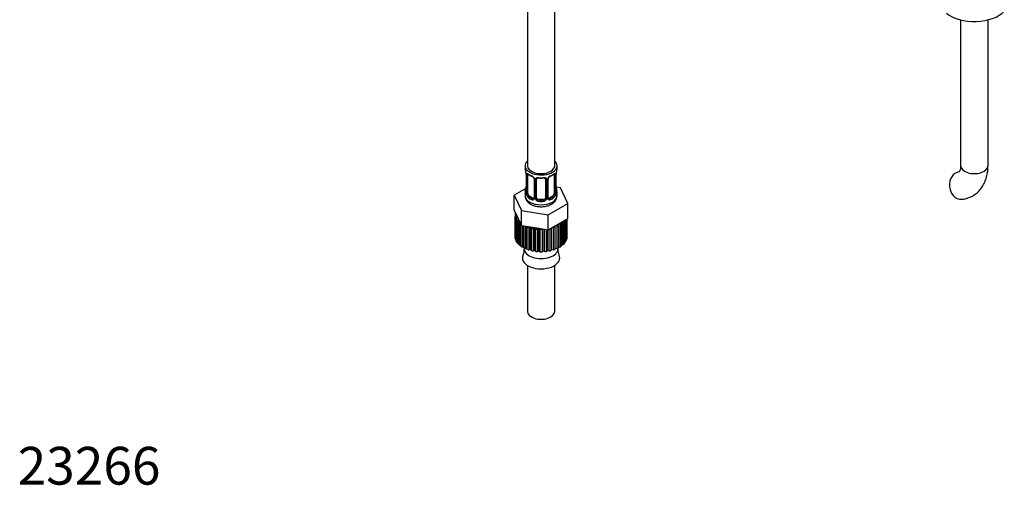
# Paper-space layout 'Layout1' of a CAD drawing. Units: millimetres. Extents: x 59 to 1595, y 58 to 1861.
# Drawn here: x 59 to 489, y 58 to 261 of the extents above; entities that cross this region are included whole.
import ezdxf

# ---------------------------------------------------------------- set-up
doc = ezdxf.new("R2010")
doc.units = ezdxf.units.MM
doc.layers.add('DV7_Défaut', color=7, linetype='Continuous')
doc.layers.add('Défaut', color=7, linetype='Continuous')

# ---------------------------------------------------------------- blocks, each defined once
blk = doc.blocks.new('SE6')
at = {"layer": 'DV7_Défaut', "color": 7, "linetype": 'Continuous'}
for p, q in [((280.56, 358.69), (280.56, 197.47)), ((292.56, 197.47), (292.56, 358.69)), ((470.06, 261.22), (470.06, 197.47)), ((482.06, 197.47), (482.06, 261.22)), ((279.56, 197.47), (279.56, 196.26)), ((279.96, 194.25), (279.97, 194.2)), ((293.56, 196.26), (293.56, 197.47)), ((280.01, 193.74), (280.01, 185.67)), ((280.04, 193.65), (280.04, 185.59)), ((280.15, 185.43), (280.15, 193.5)), ((280.76, 185.34), (280.76, 193.41)), ((283.5, 191.63), (283.5, 183.57)), ((283.74, 191.42), (283.74, 183.36)), ((284.02, 183.29), (284.02, 191.36)), ((284.56, 183.48), (284.56, 191.54)), ((288.56, 191.54), (288.56, 183.48)), ((289.1, 191.36), (289.1, 183.29)), ((289.37, 183.36), (289.37, 191.42)), ((289.61, 183.57), (289.61, 191.63)), ((292.36, 193.41), (292.36, 185.34)), ((292.97, 193.5), (292.97, 185.43)), ((293.08, 185.59), (293.08, 193.65)), ((293.11, 185.67), (293.11, 193.74)), ((279.89, 187.5), (274.85, 184.59)), ((279.56, 185.91), (279.56, 184.41)), ((295.13, 187.73), (293.14, 188.03)), ((293.56, 184.41), (293.56, 185.91)), ((298.27, 180.97), (295.13, 187.73)), ((274.85, 184.59), (277.98, 177.83)), ((274.85, 178.06), (274.85, 184.59)), ((281.47, 184.12), (281.24, 183.99)), ((282.88, 183.3), (281.47, 184.12)), ((282.88, 183.3), (282.65, 183.17)), ((285.56, 182.66), (285.56, 182.47)), ((287.56, 182.66), (285.56, 182.66)), ((287.56, 182.66), (287.56, 182.47)), ((289.7, 176.02), (298.27, 180.97)), ((291.65, 184.12), (290.23, 183.3)), ((290.23, 183.3), (290.46, 183.17)), ((291.65, 184.12), (291.88, 183.99)), ((298.27, 174.43), (298.27, 180.97)), ((274.85, 178.06), (276.42, 174.68)), ((275.16, 176.45), (275.51, 176.63)), ((275.28, 177.13), (275.26, 177.14)), ((275.26, 177.14), (275.26, 176.5)), ((277.98, 177.83), (289.7, 176.02)), ((277.98, 171.3), (277.98, 177.83)), ((275.16, 176.24), (275.16, 166.45)), ((275.81, 175.7), (275.17, 175.99)), ((275.17, 175.99), (275.17, 166.2)), ((275.27, 175.3), (275.81, 175.7)), ((275.27, 165.51), (275.27, 175.3)), ((276.14, 174.63), (275.41, 174.86)), ((275.41, 174.86), (275.41, 165.06)), ((275.73, 174.19), (276.14, 174.63)), ((275.73, 164.39), (275.73, 174.19)), ((276.78, 173.61), (276, 173.76)), ((276, 173.76), (276, 163.96)), ((276.42, 174.68), (277.98, 171.3)), ((276.51, 173.13), (276.78, 173.61)), ((276.51, 163.34), (276.51, 173.13)), ((277.33, 172.7), (276.91, 172.74)), ((276.91, 172.74), (276.91, 162.94)), ((289.7, 169.48), (289.7, 176.02)), ((293.98, 171.96), (298.27, 174.43)), ((296.25, 172.78), (295.39, 172.67)), ((295.39, 172.67), (295.56, 172.21)), ((296.25, 162.98), (296.25, 172.78)), ((296.48, 173.4), (296.64, 173.17)), ((296.64, 173.17), (296.64, 163.38)), ((297.14, 164), (297.14, 173.78)), ((297.41, 173.94), (297.41, 164.43)), ((297.72, 165.1), (297.72, 174.11)), ((297.85, 174.19), (297.85, 165.55)), ((297.95, 166.24), (297.95, 174.25)), ((297.96, 166.45), (297.96, 174.25)), ((277.6, 162.38), (277.6, 172.12)), ((277.98, 171.3), (283.84, 170.39)), ((278.11, 171.28), (278.11, 162.03)), ((278.93, 162.04), (278.93, 171.15)), ((278.96, 161.54), (278.96, 171.14)), ((279.59, 171.05), (279.57, 171.05)), ((279.57, 171.05), (279.57, 161.25)), ((280.37, 161.35), (280.37, 170.93)), ((280.55, 170.65), (280.46, 170.91)), ((280.55, 160.85), (280.55, 170.65)), ((282, 170.6), (281.24, 170.42)), ((281.24, 170.42), (281.24, 160.63)), ((282.33, 170.13), (282, 170.6)), ((282, 160.8), (282, 170.6)), ((282.33, 160.34), (282.33, 170.13)), ((283.77, 170.23), (283.07, 169.98)), ((283.07, 169.98), (283.07, 160.18)), ((284.23, 169.8), (283.77, 170.23)), ((283.77, 160.43), (283.77, 170.23)), ((283.84, 170.39), (289.7, 169.48)), ((284.23, 160), (284.23, 169.8)), ((285.62, 170.04), (285.01, 169.72)), ((285.01, 169.72), (285.01, 159.93)), ((286.2, 169.67), (285.62, 170.04)), ((285.62, 160.24), (285.62, 170.04)), ((286.2, 159.87), (286.2, 169.67)), ((287.25, 169.86), (286.99, 169.67)), ((286.99, 169.67), (286.99, 159.87)), ((287.5, 160.24), (287.5, 169.82)), ((288.19, 159.93), (288.19, 169.72)), ((288.96, 169.6), (288.96, 160.01)), ((289.35, 160.43), (289.35, 169.54)), ((289.7, 169.48), (293.98, 171.96)), ((290.12, 160.19), (290.12, 169.73)), ((290.87, 170.16), (290.86, 170.15)), ((290.86, 170.15), (290.86, 160.35)), ((291.12, 160.8), (291.12, 170.3)), ((291.95, 170.45), (291.5, 170.53)), ((291.95, 160.65), (291.95, 170.45)), ((292.74, 171.14), (292.63, 170.67)), ((292.63, 170.67), (292.63, 160.88)), ((293.61, 171.07), (292.74, 171.14)), ((292.74, 161.35), (292.74, 171.14)), ((293.61, 161.28), (293.61, 171.07)), ((295.06, 171.86), (294.18, 171.84)), ((294.18, 171.84), (294.21, 171.37)), ((294.21, 171.37), (294.21, 161.57)), ((295.06, 162.06), (295.06, 171.86)), ((295.56, 172.21), (295.56, 162.41)), ((275.17, 166.2), (275.27, 166.15)), ((275.41, 165.06), (275.73, 164.96)), ((276, 163.96), (276.51, 163.87)), ((296.64, 163.89), (297.14, 164)), ((297.41, 164.99), (297.72, 165.1)), ((297.85, 166.19), (297.95, 166.24)), ((276.91, 162.94), (277.6, 162.88)), ((278.11, 162.03), (278.93, 162.04)), ((278.93, 162.04), (278.96, 161.54)), ((279.18, 161.43), (279.18, 161.14)), ((279.57, 161.25), (280.37, 161.35)), ((280.37, 161.35), (280.55, 160.85)), ((281.24, 160.63), (282, 160.8)), ((282, 160.8), (282.33, 160.34)), ((283.07, 160.18), (283.77, 160.43)), ((283.77, 160.43), (284.23, 160)), ((285.01, 159.93), (285.62, 160.24)), ((285.62, 160.24), (286.2, 159.87)), ((286.99, 159.87), (287.5, 160.24)), ((287.5, 160.24), (288.19, 159.93)), ((288.96, 160.01), (289.35, 160.43)), ((289.35, 160.43), (290.12, 160.19)), ((290.86, 160.35), (291.12, 160.8)), ((291.12, 160.8), (291.95, 160.65)), ((292.63, 160.88), (292.74, 161.35)), ((292.74, 161.35), (293.61, 161.28)), ((293.94, 161.14), (293.94, 161.43)), ((294.21, 162.04), (295.06, 162.06)), ((295.56, 162.9), (296.25, 162.98)), ((280.56, 153.91), (280.56, 133.79)), ((292.56, 133.79), (292.56, 153.91))]:
    blk.add_line(p, q, dxfattribs=at)
for centre, radius, start, end in [((265.39, 191.46), 14.86, 10.7478, 16.3941), ((277.71, 193.77), 2.3, 359.2717, 10.6423), ((276.48, 193.61), 3.55, 0.6583, 9.9884), ((281.25, 193.54), 1.11, 160.4927, 182.2972), ((291.86, 193.54), 1.1, 357.6841, 19.526), ((296.63, 193.61), 3.55, 170.0079, 179.3454), ((295.75, 193.74), 2.64, 168.9191, 180.0374), ((307.73, 191.46), 14.86, 163.606, 169.2521), ((285.03, 198.95), 6.63, 232.4266, 247.5032), ((281.44, 190.71), 2.5, 29.8198, 66.9998), ((281.79, 191.12), 1.84, 27.9923, 67.1592), ((282.58, 191.4), 1.16, 1.0203, 28.275), ((284.8, 191.37), 0.785, 144.9712, 180.8641), ((286.56, 203.93), 11.87, 264.9974, 275.0026), ((288.27, 191.62), 0.277, 347.5686, 41.4326), ((288.31, 191.37), 0.785, 359.1311, 35.0336), ((290.53, 191.4), 1.16, 151.7186, 178.9861), ((291.68, 190.71), 2.5, 113.0004, 150.18), ((290.27, 191.64), 0.656, 148.4636, 180.641), ((291.33, 191.13), 1.83, 112.9136, 152.3476), ((288.06, 198.99), 6.68, 292.5562, 307.514), ((265.39, 190.72), 14.86, 343.6059, 349.2522), ((277.37, 188.44), 2.64, 348.9182, 0.0368), ((279.01, 185.63), 0.997, 345.6688, 2.7019), ((278.74, 185.55), 1.29, 343.3385, 1.8084), ((283.04, 185.46), 2.89, 180.5093, 191.9483), ((290.07, 185.46), 2.89, 348.0493, 359.4931), ((294.37, 185.55), 1.29, 178.1771, 196.676), ((295.45, 188.41), 2.34, 179.3259, 190.8117), ((294.05, 185.62), 0.943, 176.3992, 194.429), ((307.73, 190.72), 14.86, 190.7479, 196.394), ((282.5, 185.21), 2.32, 188.7542, 226.8152), ((282.86, 183.52), 0.972, 242.8666, 320.2121), ((282.93, 183.86), 0.746, 247.8303, 300.1241), ((282.96, 183.34), 0.779, 325.2937, 1.0277), ((285.11, 183.31), 1.1, 180.837, 209.4908), ((285.65, 183.64), 1.72, 210.2871, 265.0453), ((285.74, 183.67), 1.21, 206.8319, 261.5389), ((287.39, 183.66), 1.2, 278.249, 333.3802), ((287.47, 183.64), 1.72, 274.9548, 329.7127), ((288, 183.31), 1.1, 330.5042, 359.168), ((290.15, 183.34), 0.779, 178.9659, 214.7127), ((290.26, 183.52), 0.972, 219.7872, 297.134), ((289.88, 183.52), 0.265, 167.83, 221.7649), ((290.18, 183.85), 0.735, 240.2734, 292.8078), ((290.62, 185.21), 2.32, 313.1842, 351.2464), ((275.04, 160.44), 4.17, 333.3085, 6.3448), ((298.05, 160.46), 4.15, 173.7171, 207.1641)]:
    blk.add_arc(centre, radius, start, end, dxfattribs=at)
for centre, major_axis, ratio, start_param, end_param in [((476.06, 269.16), (-15, 0), 0.57735, 0.62119, 2.635751), ((286.56, 197.47), (7, 0), 0.57735, 2.600493, 6.283185), ((286.56, 197.47), (7, 0), 0.57735, 0, 0.5411), ((286.56, 196.26), (7, 0), 0.57735, 3.141593, 3.293694), ((280.36, 194.31), (0.395, 0.063), 0.166114, 3.101125, 3.429422), ((280.57, 194.01), (0.373, -0.146), 0.85055, 3.855675, 5.740852), ((286.56, 197.47), (-6, 0), 0.57735, 0, 3.141593), ((286.56, 196.26), (-7, 0), 0.57735, 0.633297, 0.937499), ((281.24, 194.01), (0.247, 0.314), 0.658162, 2.44473, 3.142154), ((286.56, 196.26), (7, 0), 0.57735, 5.345686, 5.649888), ((291.88, 194.01), (-0.247, 0.314), 0.658162, 3.141012, 3.838456), ((292.54, 194.01), (-0.373, -0.146), 0.85055, 0.542333, 2.42751), ((292.76, 194.31), (-0.395, 0.063), 0.166114, 2.853764, 3.183511), ((286.56, 196.26), (-7, 0), 0.57735, 2.989492, 3.141593), ((469.94, 188.77), (-0.53, 5.98), 0.788675, 0.019184, 3.141178), ((476.06, 197.47), (-6, 0), 0.57735, 0, 3.141593), ((280.41, 193.74), (0.4, 0), 0.57735, 3.119629, 3.141591), ((280.41, 193.74), (0.4, 0), 0.57735, 3.141591, 3.513239), ((280.51, 193.59), (0.4, 0), 0.57735, 3.555344, 5.371005), ((281.47, 193), (-0.5, 0.866), 0.57735, 0.338885, 0.785398), ((282.65, 193.19), (0.156, 0.368), 0.483207, 2.29088, 3.170879), ((283.77, 192.16), (0.359, 0.176), 0.358003, 3.125461, 4.05706), ((283.9, 191.63), (0.4, 0), 0.57735, 3.141363, 4.298637), ((284.16, 191.57), (0.4, 0), 0.57735, 4.340743, 6.156403), ((284.3, 192.04), (-0.332, 0.222), 0.641506, 1.587428, 3.144078), ((285.56, 191.54), (-1, 0), 0.816497, 6.156631, 6.283185), ((286.56, 196.26), (-7, 0), 0.57735, 1.418695, 1.722897), ((285.56, 192.5), (0.035, 0.398), 0.123712, 2.191761, 3.141504), ((287.56, 192.5), (-0.035, 0.398), 0.123712, 3.141657, 4.091425), ((288.82, 192.04), (0.332, 0.222), 0.641506, 3.148337, 4.695758), ((288.95, 191.57), (-0.4, 0), 0.57735, 0.126783, 1.942443), ((289.21, 191.63), (-0.4, 0), 0.57735, 1.984548, 3.146309), ((289.34, 192.16), (-0.359, 0.176), 0.358003, 2.226125, 3.167374), ((290.46, 193.19), (-0.156, 0.368), 0.483207, 3.123114, 3.992305), ((291.65, 193), (0.5, 0.866), 0.57735, 5.497787, 5.9443), ((292.6, 193.59), (-0.4, 0), 0.57735, 0.912181, 2.727841), ((292.71, 193.74), (-0.4, 0), 0.57735, 2.769946, 3.149061), ((286.56, 185.91), (7, 0), 0.57735, 2.989492, 3.293694), ((280.03, 186.49), (0.387, -0.103), 0.80707, 1.846723, 3.352676), ((280.03, 185.34), (-0.387, -0.103), 0.80707, 4.501306, 6.072102), ((286.56, 186.24), (6.6, 0), 0.57735, 3.017713, 3.265472), ((280.36, 187.87), (0.395, -0.063), 0.166114, 3.187692, 3.653865), ((280.36, 185.26), (0.381, -0.123), 0.86268, 3.138369, 3.728142), ((280.41, 185.67), (0.4, 0), 0.57735, 3.141593, 3.513239), ((280.51, 185.53), (-0.4, 0), 0.57735, 0.413752, 2.229412), ((281.47, 184.93), (-0.5, 0.866), 0.57735, 0.785398, 1.231911), ((291.65, 184.93), (0.5, 0.866), 0.57735, 5.051274, 5.497787), ((292.6, 185.53), (0.4, 0), 0.57735, 4.053773, 5.869434), ((292.71, 185.67), (-0.4, 0), 0.57735, 2.769946, 3.141593), ((293.08, 185.34), (0.387, -0.103), 0.80707, 0.211083, 1.781879), ((292.76, 187.87), (-0.395, -0.063), 0.166114, 2.62932, 3.429422), ((293.08, 186.49), (-0.387, -0.103), 0.80707, 2.93051, 4.436462), ((286.56, 186.24), (-6.6, 0), 0.57735, 3.017713, 3.265472), ((292.71, 185.67), (-0.4, 0), 0.57735, 3.141593, 3.162131), ((292.76, 185.26), (-0.381, -0.123), 0.86268, 2.555043, 3.150875), ((286.56, 185.91), (-7, 0), 0.57735, 2.989492, 3.293694), ((286.56, 184.41), (7, 0), 0.57735, 3.141593, 6.283185), ((280.57, 184.96), (-0.392, -0.078), 0.178244, 0.357599, 2.242775), ((281.47, 184.93), (0.5, -0.866), 0.57735, 4.373504, 5.497787), ((281.24, 183.66), (-0.247, -0.314), 0.658162, 4.015526, 5.586322), ((286.56, 185.91), (-7, 0), 0.57735, 0.633297, 0.937499), ((286.56, 186.24), (-6.6, 0), 0.57735, 0.633297, 0.937499), ((282.65, 182.84), (-0.156, -0.368), 0.483207, 3.861676, 5.432473), ((282.88, 184.12), (-0.5, 0.866), 0.57735, 2.356194, 3.141593), ((283.77, 183.11), (0.333, -0.222), 0.670791, 3.12363, 4.652076), ((283.9, 183.57), (0.4, 0), 0.57735, 3.141593, 4.298637), ((284.16, 183.51), (-0.4, 0), 0.57735, 1.19915, 3.01481), ((284.3, 182.98), (-0.355, -0.185), 0.387288, 0.98259, 2.867767), ((285.56, 183.48), (1, 0), 0.816497, 3.141593, 3.588106), ((285.56, 183.48), (-1, 0), 0.816497, 0.446513, 1.570796), ((285.56, 182.15), (-0.035, -0.398), 0.123712, 3.762557, 5.333353), ((286.56, 185.91), (7, 0), 0.57735, 4.560288, 4.86449), ((286.56, 186.24), (-6.6, 0), 0.57735, 1.418695, 1.722897), ((287.56, 183.48), (1, 0), 0.816497, 4.712389, 5.836672), ((287.56, 182.15), (0.035, -0.398), 0.123712, 0.949832, 2.520628), ((287.56, 183.48), (1, 0), 0.816497, 5.836672, 6.283185), ((288.82, 182.98), (0.355, -0.185), 0.387288, 3.415419, 5.300595), ((288.95, 183.51), (0.4, 0), 0.57735, 3.268375, 5.084035), ((289.21, 183.57), (-0.4, 0), 0.57735, 1.984548, 3.141593), ((289.34, 183.11), (-0.333, -0.222), 0.670791, 1.631109, 3.167945), ((290.23, 184.12), (0.5, 0.866), 0.57735, 3.162537, 3.926991), ((286.56, 186.24), (6.6, 0), 0.57735, 5.345686, 5.649888), ((290.46, 182.84), (0.156, -0.368), 0.483207, 0.850713, 2.421509), ((286.56, 185.91), (7, 0), 0.57735, 5.345686, 5.649888), ((291.65, 184.93), (0.5, 0.866), 0.57735, 3.926991, 5.051274), ((291.88, 183.66), (0.247, -0.314), 0.658162, 0.696863, 2.267659), ((292.54, 184.96), (0.392, -0.078), 0.178244, 4.04041, 5.925586), ((286.56, 176.24), (11.4, 0), 0.57735, 3.110401, 3.179789), ((286.56, 176.24), (-11.4, 0), 0.57735, 0.143341, 0.212729), ((286.56, 176.24), (-11.4, 0), 0.57735, 0.317874, 0.387262), ((286.56, 176.24), (-11.4, 0), 0.57735, 0.492407, 0.561795), ((286.56, 176.24), (11.4, 0), 0.57735, -0.55479, -0.485403), ((286.56, 176.24), (-11.4, 0), 0.57735, 1.016006, 1.085394), ((286.56, 176.24), (-11.4, 0), 0.57735, 1.190539, 1.259927), ((286.56, 176.24), (-11.4, 0), 0.57735, 1.365072, 1.43446), ((286.56, 176.24), (11.4, 0), 0.57735, 4.681197, 4.750585), ((286.56, 176.24), (11.4, 0), 0.57735, -1.078389, -1.009001), ((286.56, 176.24), (11.4, 0), 0.57735, -0.903856, -0.834468), ((286.56, 176.24), (11.4, 0), 0.57735, -0.729323, -0.659936), ((286.56, 166.45), (11.4, 0), 0.57735, 3.141593, 3.179789), ((286.56, 166.45), (-11.4, 0), 0.57735, 0.143341, 0.212729), ((286.56, 166.45), (-11.4, 0), 0.57735, 0.317874, 0.387262), ((286.56, 166.45), (11.4, 0), 0.57735, -0.380258, -0.31087), ((286.56, 166.45), (11.4, 0), 0.57735, -0.205725, -0.136337), ((286.56, 166.45), (-11.4, 0), 0.57735, 3.110401, 3.141593), ((286.56, 166.45), (-11.4, 0), 0.57735, 0.492407, 0.561795), ((286.56, 166.45), (-11.4, 0), 0.57735, 0.66694, 0.736328), ((286.56, 166.45), (-11.4, 0), 0.57735, 0.841473, 0.910861), ((286.56, 161.14), (-7.38, 0), 0.57735, 0, 3.141593), ((286.56, 166.45), (-11.4, 0), 0.57735, 1.016006, 1.085394), ((286.56, 166.45), (-11.4, 0), 0.57735, 1.190539, 1.259927), ((286.56, 166.45), (-11.4, 0), 0.57735, 1.365072, 1.43446), ((286.56, 166.45), (11.4, 0), 0.57735, 4.681197, 4.750585), ((286.56, 166.45), (11.4, 0), 0.57735, -1.427455, -1.358067), ((286.56, 166.45), (11.4, 0), 0.57735, -1.252922, -1.183534), ((286.56, 166.45), (11.4, 0), 0.57735, -1.078389, -1.009001), ((286.56, 166.45), (11.4, 0), 0.57735, -0.903856, -0.834468), ((286.56, 166.45), (11.4, 0), 0.57735, -0.729323, -0.659936), ((286.56, 166.45), (11.4, 0), 0.57735, -0.55479, -0.485403), ((286.56, 157.12), (-8.18, 0), 0.57735, 0, 3.448295), ((286.56, 157.12), (-8.18, 0), 0.57735, 5.983633, 6.283185), ((286.56, 133.79), (-6, 0), 0.57735, 0, 3.141593)]:
    blk.add_ellipse(centre, major_axis=major_axis, ratio=ratio, start_param=start_param, end_param=end_param, dxfattribs=at)
for points, knots in [([(280.21, 193.91), (280.24, 193.98), (280.28, 194.02), (280.37, 194.08), (280.42, 194.09), (280.54, 194.08), (280.61, 194.06), (280.75, 193.99), (280.83, 193.94), (280.92, 193.87)], [0, 0, 0, 0, 0.25, 0.25, 0.5, 0.5, 0.75, 0.75, 1, 1, 1, 1]), ([(292.2, 193.87), (292.28, 193.94), (292.36, 193.99), (292.51, 194.06), (292.58, 194.08), (292.7, 194.09), (292.75, 194.08), (292.84, 194.02), (292.88, 193.98), (292.9, 193.91)], [0, 0, 0, 0, 0.25, 0.25, 0.5, 0.5, 0.75, 0.75, 1, 1, 1, 1]), ([(292.29, 193.72), (292.27, 193.76), (292.25, 193.8), (292.22, 193.82), (292.22, 193.82), (292.21, 193.83)], [0, 0, 0, 0, 0.822421, 0.822421, 1, 1, 1, 1]), ([(470.06, 197.47), (470.06, 197.21), (470.04, 196.56), (469.89, 195.64), (469.64, 194.99), (469.48, 194.75), (469.45, 194.73), (469.45, 194.73)], [0, 0, 0, 0, 0.123789, 0.355806, 0.588566, 0.827898, 1, 1, 1, 1]), ([(470.48, 182.79), (471.09, 182.87), (472.34, 183.03), (474.41, 183.73), (476.43, 184.88), (478.17, 186.38), (479.59, 188.17), (480.71, 190.22), (481.5, 192.5), (481.98, 194.98), (482.04, 196.57), (482.06, 197.47)], [0, 0, 0, 0, 0.082053, 0.199256, 0.313055, 0.424604, 0.535602, 0.64838, 0.764919, 0.88641, 1, 1, 1, 1]), ([(280.81, 193.8), (280.81, 193.8), (280.81, 193.8), (280.87, 193.78), (280.95, 193.73), (280.99, 193.69)], [0, 0, 0, 0, 0.123866, 0.580284, 1, 1, 1, 1]), ([(283.41, 191.98), (283.43, 191.94), (283.49, 191.82), (283.51, 191.69), (283.5, 191.63), (283.5, 191.63)], [0, 0, 0, 0, 0.327524, 0.993551, 1, 1, 1, 1]), ([(284.16, 191.82), (284.22, 191.91), (284.3, 191.98), (284.49, 192.11), (284.6, 192.16), (284.83, 192.23), (284.96, 192.26), (285.22, 192.28), (285.36, 192.28), (285.5, 192.27)], [0, 0, 0, 0, 0.25, 0.25, 0.5, 0.5, 0.75, 0.75, 1, 1, 1, 1]), ([(284.63, 191.81), (284.65, 191.83), (284.69, 191.91), (284.86, 192.02), (285.17, 192.11), (285.39, 192.1), (285.52, 192.1)], [0, 0, 0, 0, 0.111102, 0.41647, 0.703457, 1, 1, 1, 1]), ([(287.59, 192.09), (287.65, 192.1), (287.81, 192.12), (288.1, 192.07), (288.35, 191.96), (288.47, 191.85), (288.5, 191.79), (288.5, 191.78)], [0, 0, 0, 0, 0.118724, 0.396268, 0.67473, 0.955286, 1, 1, 1, 1]), ([(287.62, 192.27), (287.76, 192.28), (287.89, 192.28), (288.16, 192.26), (288.28, 192.23), (288.52, 192.16), (288.63, 192.11), (288.81, 191.98), (288.89, 191.91), (288.96, 191.82)], [0, 0, 0, 0, 0.25, 0.25, 0.5, 0.5, 0.75, 0.75, 1, 1, 1, 1]), ([(292.12, 193.68), (292.15, 193.71), (292.23, 193.77), (292.3, 193.8), (292.31, 193.8), (292.31, 193.8)], [0, 0, 0, 0, 0.290874, 0.763742, 1, 1, 1, 1]), ([(279.98, 185.18), (279.96, 185.11), (279.93, 185.07), (279.87, 185.02), (279.84, 185.01), (279.77, 185.03), (279.74, 185.06), (279.69, 185.16), (279.66, 185.22), (279.64, 185.3)], [0, 0, 0, 0, 0.25, 0.25, 0.5, 0.5, 0.75, 0.75, 1, 1, 1, 1]), ([(279.98, 185.39), (279.98, 185.38), (279.97, 185.36), (279.97, 185.36), (279.97, 185.36)], [0, 0, 0, 0, 0.5467011, 1, 1, 1, 1]), ([(293.48, 185.3), (293.46, 185.22), (293.43, 185.16), (293.37, 185.06), (293.34, 185.03), (293.28, 185.01), (293.25, 185.02), (293.18, 185.07), (293.16, 185.11), (293.13, 185.18)], [0, 0, 0, 0, 0.25, 0.25, 0.5, 0.5, 0.75, 0.75, 1, 1, 1, 1]), ([(293.15, 185.36), (293.15, 185.36), (293.14, 185.36), (293.14, 185.38), (293.14, 185.39)], [0, 0, 0, 0, 0.591865, 1, 1, 1, 1]), ([(279.56, 184.41), (279.56, 184.41), (279.49, 184.01), (279.74, 183.13), (280.32, 182.02), (281.26, 181.08), (282.5, 180.33), (284.02, 179.78), (285.74, 179.51), (287.52, 179.52), (289.26, 179.82), (290.86, 180.43), (292.14, 181.3), (293.02, 182.36), (293.51, 183.45), (293.52, 184.11), (293.52, 184.42)], [0, 0, 0, 0, 0.000006, 0.072815, 0.143071, 0.215439, 0.293446, 0.376494, 0.460761, 0.544981, 0.629923, 0.716519, 0.806054, 0.880493, 0.950677, 1, 1, 1, 1]), ([(280.83, 184.95), (280.84, 184.85), (280.86, 184.76), (280.91, 184.57), (280.94, 184.48), (281.04, 184.23), (281.13, 184.08), (281.24, 183.99)], [0, 0, 0, 0, 0.25, 0.25, 0.5, 0.5, 1, 1, 1, 1]), ([(291.88, 183.99), (291.93, 184.03), (291.98, 184.09), (292.07, 184.23), (292.11, 184.31), (292.21, 184.56), (292.26, 184.76), (292.29, 184.95)], [0, 0, 0, 0, 0.25, 0.25, 0.5, 0.5, 1, 1, 1, 1])]:
    blk.add_open_spline(points, degree=3, knots=knots, dxfattribs=at)
for points in [[(284.58, 191.64), (284.58, 191.73), (284.6, 191.79), (284.64, 191.81)], [(283.44, 183.34), (283.42, 183.29), (283.38, 183.25), (283.3, 183.23)], [(283.5, 183.57), (283.49, 183.43), (283.47, 183.35), (283.43, 183.34)], [(289.82, 183.22), (289.76, 183.23), (289.72, 183.27), (289.69, 183.34)]]:
    blk.add_open_spline(points, degree=3, dxfattribs=at)

psp = doc.layouts.get("Layout1")

# ---------------------------------------------------------------- block references
at = {"layer": 'Défaut'}
psp.add_blockref('SE6', (0, 0), dxfattribs=at)

# ---------------------------------------------------------------- texts
at = {"layer": 'Défaut', "insert": (57.61, 74.56), "char_height": 16.5, "width": 71.0218, "attachment_point": 1}
psp.add_mtext('{\\fArial|b0||i0||c0|p34;\\C7;\\H16.5;\\W1.;23266}', dxfattribs=at)

doc.saveas('drawing.dxf')
